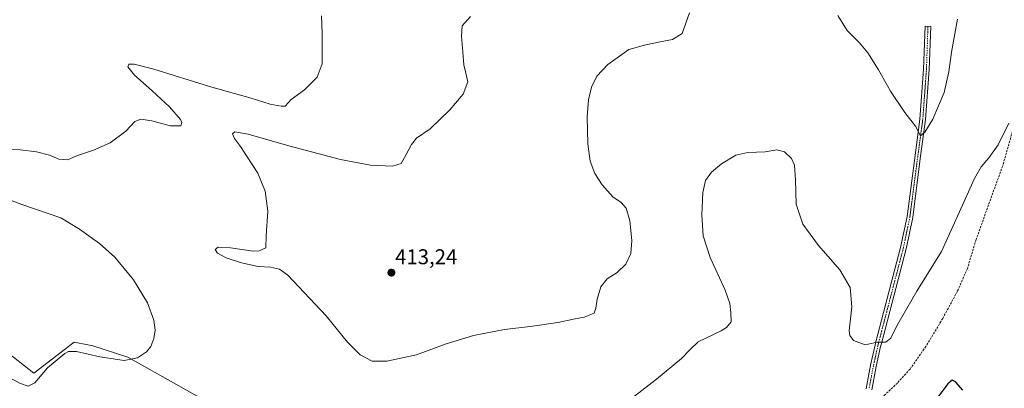
# Model space of a CAD drawing. Units: metres. Extents: x 587359 to 590815, y 4698907 to 4701264.
# Drawn here: x 588542 to 589003, y 4700711 to 4700883 of the extents above; entities that cross this region are included whole.
import ezdxf
from ezdxf.enums import TextEntityAlignment as Align

# ---------------------------------------------------------------- set-up
doc = ezdxf.new("R2010")
doc.units = ezdxf.units.M
doc.header["$MEASUREMENT"] = 0
doc.linetypes.add('TRAZO_Y_PUNTO', pattern=[1, 0.5, -0.25, 0, -0.25])
doc.linetypes.add('TRAZOSX2', pattern=[1.5, 1, -0.5])
for name, color, linetype, lineweight in [('Camino', 19, 'Continuous', 0), ('Camino Cxs', 19, 'Continuous', 0), ('Camino eje', 39, 'TRAZO_Y_PUNTO', 13), ('Carátula', 7, 'Continuous', 5), ('Corriente artificial lineal', 5, 'TRAZOSX2', 13), ('Cultivos herbáceos CxS', 92, 'Continuous', 0), ('Curva de nivel maestra', 36, 'Continuous', 30), ('Curva de nivel normal', 36, 'Continuous', 0), ('Punto de cota en terreno', 7, 'Continuous', 0), ('Rótulo de punto de cota en terreno', 19, 'Continuous', 0), ('Suelo desnudo', 252, 'Continuous', 0), ('Suelo desnudo CxS', 43, 'Continuous', 0)]:
    doc.layers.add(name, color=color, linetype=linetype, lineweight=lineweight)
doc.styles.add('Arial', font='txt', dxfattribs={"height": 0.2})

# ---------------------------------------------------------------- blocks, each defined once
blk = doc.blocks.new('*U160')
at = {"layer": 'Cultivos herbáceos CxS', "color": 92, "linetype": 'Continuous', "lineweight": 0}
blk.add_polyline3d([(589004.65, 4700595.59, 398.17), (588993.81, 4700578.85, 397.86), (588975.57, 4700556.25, 397.56), (588964.74, 4700533.12, 396.5), (588957.21, 4700529.14, 396.23), (588951.51, 4700529.02, 396.4), (588949.87, 4700575.98, 396.84), (588941.69, 4700664.46, 398.6), (588897.38, 4700672.28, 401.26), (588864.37, 4700678.36, 402.92), (588862.56, 4700678.66, 402.96), (588853.94, 4700680.1, 403.31), (588841.93, 4700667.64, 402.81), (588825.28, 4700665.33, 403.43), (588765.33, 4700668.8, 406.87), (588696.7, 4700673.15, 409.95), (588640.23, 4700698.35, 408), (588592.45, 4700725.3, 404.73), (588575.95, 4700730.51, 403.93), (588573.55, 4700730.99, 403.98), (588567.26, 4700732.25, 403.76), (588548.33, 4700717.77, 404.37), (588520.35, 4700739.64, 401.56)], dxfattribs=at)
blk = doc.blocks.new('*U184')
at = {"layer": 'Curva de nivel normal', "color": 36, "linetype": 'Continuous', "lineweight": 0}
for points in [[(589005.42, 4700834.9, 405), (589000.38, 4700824.73, 405), (588996.05, 4700818.59, 405), (588992.38, 4700814.45, 405), (588989.24, 4700808.87, 405), (588982.87, 4700794.73, 405), (588973.8, 4700774.66, 405), (588962.32, 4700756.08, 405), (588952.96, 4700739.86, 405), (588950.1, 4700734.1, 405), (588947.76, 4700732.28, 405), (588943.7, 4700732.31, 405), (588938, 4700730.95, 405), (588932.66, 4700733.07, 405), (588930.8, 4700735.42, 405), (588930.6, 4700737.63, 405), (588931.87, 4700748.88, 405), (588931.09, 4700757.83, 405), (588926.13, 4700766.19, 405), (588916.17, 4700777.5, 405), (588908.9, 4700787.6, 405), (588905.72, 4700796.85, 405), (588905.39, 4700808.27, 405), (588904.92, 4700815.18, 405), (588903.54, 4700818.26, 405), (588900.2, 4700821.41, 405), (588896.65, 4700822.39, 405), (588891.2, 4700821.41, 405), (588883.05, 4700821.16, 405), (588877.38, 4700819.86, 405), (588870.66, 4700815.83, 405), (588865.98, 4700811.88, 405), (588863.26, 4700807.91, 405), (588861.98, 4700802.37, 405), (588861.43, 4700791.7, 405), (588862.07, 4700782.13, 405), (588865.43, 4700771.9, 405), (588872.41, 4700756.59, 405), (588874.58, 4700750.33, 405), (588875, 4700745.99, 405), (588875.25, 4700741.76, 405), (588873.09, 4700739.07, 405), (588870.59, 4700737.55, 405), (588859.74, 4700732.37, 405), (588855.95, 4700728.79, 405), (588851.94, 4700724.68, 405), (588840.26, 4700714.97, 405), (588829.94, 4700706.92, 405)], [(588536.81, 4700715.78, 405), (588542.05, 4700712.86, 405), (588545.73, 4700711.63, 405), (588548.76, 4700713.21, 405), (588554.73, 4700720.19, 405), (588562.8, 4700726.97, 405), (588564.58, 4700727.92, 405), (588568.27, 4700727.86, 405), (588579.28, 4700725.35, 405), (588590.72, 4700723.73, 405), (588596.88, 4700725, 405), (588601.16, 4700727.72, 405), (588603.21, 4700730.25, 405), (588604.63, 4700733.92, 405), (588605.16, 4700737.92, 405), (588604.54, 4700742.62, 405), (588601.58, 4700750.64, 405), (588594.96, 4700761.5, 405), (588586.21, 4700772.09, 405), (588579.06, 4700778.53, 405), (588569.76, 4700785.27, 405), (588561.02, 4700790.54, 405), (588542.61, 4700796.76, 405), (588534.87, 4700799.77, 405)], [(588536.68, 4700822.48, 405), (588541.89, 4700822.4, 405), (588549.5, 4700821.41, 405), (588555.64, 4700819.83, 405), (588560.03, 4700818.04, 405), (588564.05, 4700817.61, 405), (588568.77, 4700819.77, 405), (588576.28, 4700822.15, 405), (588584.11, 4700825.68, 405), (588591.38, 4700831.02, 405), (588595.72, 4700835.6, 405), (588598.47, 4700836.78, 405), (588603.58, 4700835.97, 405), (588612.2, 4700833.63, 405), (588617.22, 4700833.63, 405), (588617.7, 4700835.18, 405), (588617.05, 4700836.48, 405), (588611.92, 4700842.47, 405), (588603.86, 4700850.04, 405), (588595.49, 4700857.24, 405), (588592.35, 4700861.2, 405), (588592.92, 4700862.46, 405), (588595.33, 4700862.54, 405), (588604.52, 4700860.07, 405), (588630.71, 4700851.97, 405), (588650.13, 4700846.52, 405), (588659.17, 4700843.76, 405), (588664.32, 4700842.87, 405), (588666.21, 4700842.75, 405), (588668.9, 4700845.92, 405), (588675.13, 4700850.38, 405), (588681.2, 4700856.39, 405), (588683.43, 4700862.58, 405), (588683.42, 4700870.4, 405), (588683.47, 4700876.61, 405), (588683.14, 4700885.09, 405)]]:
    blk.add_polyline3d(points, dxfattribs=at)
blk = doc.blocks.new('*U191')
at = {"layer": 'Curva de nivel maestra', "color": 36, "linetype": 'Continuous', "lineweight": 30}
blk.add_polyline3d([(588983.84, 4700709.78, 400), (588980.44, 4700713.72, 400), (588978.78, 4700714.5, 400), (588976.76, 4700712.71, 400), (588972.06, 4700706.59, 400)], dxfattribs=at)
blk = doc.blocks.new('5PATER')
at = {"layer": 'Carátula', "linetype": 'Continuous', "lineweight": 5}
h = blk.add_hatch(color=250, dxfattribs=at)
edge = h.paths.add_edge_path()
edge.add_ellipse((0, 0.01), major_axis=(-1.33, -1.34), ratio=0.999422, start_angle=0, end_angle=360)

msp = doc.modelspace()

# ---------------------------------------------------------------- linework, layer by layer
at = {"layer": 'Camino', "color": 19, "linetype": 'Continuous', "lineweight": 0}
msp.add_polyline3d([(588938.53, 4700710.46, 400.66), (588940.6, 4700721.43, 402.26), (588942.7, 4700730.85, 404.58), (588943.08, 4700732.36, 404.95), (588954.62, 4700776.55, 407.38), (588957.71, 4700791.17, 408.02), (588961.12, 4700817.41, 409.16), (588963.75, 4700836.78, 410.2), (588965.46, 4700860.17, 411.02), (588966.15, 4700880.21, 411.48), (588968.81, 4700880.12, 411.22), (588968.11, 4700860.03, 410.85), (588966.39, 4700836.51, 410.34), (588963.75, 4700817.06, 408.97), (588960.33, 4700790.72, 407.79), (588957.21, 4700775.94, 407.14), (588945.66, 4700731.71, 404.71), (588945.29, 4700730.24, 404.43), (588943.21, 4700720.9, 402.13), (588941.14, 4700709.97, 400.66)], dxfattribs=at)
at = {"layer": 'Camino Cxs', "color": 19, "linetype": 'Continuous', "lineweight": 0}
msp.add_polyline3d([(588938.53, 4700710.46, 400.66), (588940.6, 4700721.43, 402.26), (588942.7, 4700730.85, 404.58), (588943.08, 4700732.36, 404.95), (588954.62, 4700776.55, 407.38), (588957.71, 4700791.17, 408.02), (588961.12, 4700817.41, 409.16), (588963.75, 4700836.78, 410.2), (588965.46, 4700860.17, 411.02), (588966.15, 4700880.21, 411.48), (588968.81, 4700880.12, 411.22), (588968.11, 4700860.03, 410.85), (588966.39, 4700836.51, 410.34), (588963.75, 4700817.06, 408.97), (588960.33, 4700790.72, 407.79), (588957.21, 4700775.94, 407.14), (588945.66, 4700731.71, 404.71), (588945.29, 4700730.24, 404.43), (588943.21, 4700720.9, 402.13), (588941.14, 4700709.97, 400.66)], dxfattribs=at)
at = {"layer": 'Camino eje', "color": 39, "linetype": 'TRAZO_Y_PUNTO', "lineweight": 13}
msp.add_polyline3d([(588967.48, 4700880.17, 411.36), (588967.14, 4700870.15, 411.15), (588966.79, 4700860.1, 410.97), (588965.07, 4700836.65, 410.27), (588962.44, 4700817.24, 409.09), (588959.02, 4700790.95, 407.91), (588955.92, 4700776.25, 407.27), (588944.37, 4700732.04, 404.82), (588944, 4700730.55, 404.5), (588941.91, 4700721.17, 402.19), (588940.87, 4700715.68, 401.18), (588939.84, 4700710.22, 400.66)], dxfattribs=at)
at = {"layer": 'Corriente artificial lineal', "color": 5, "linetype": 'TRAZOSX2', "lineweight": 13}
msp.add_polyline3d([(589007.1, 4700830.94, 403.89), (589002.53, 4700814.87, 403.49), (588990.05, 4700780.33, 402.91), (588985.96, 4700766.8, 402.06), (588981.34, 4700756.15, 401.74), (588974.42, 4700743.39, 401.62), (588966.57, 4700730.3, 401.12), (588959.08, 4700719.67, 400.81), (588953.15, 4700713.14, 400.36), (588947.14, 4700707.46, 399.97), (588943.96, 4700702.6, 400.02), (588938.9, 4700687.66, 399.52), (588935.26, 4700674.05, 398.85), (588933.27, 4700663.85, 398.75), (588933.49, 4700655.84, 398.62), (588935.88, 4700642.06, 398.07), (588938.13, 4700621.51, 397.74), (588945.15, 4700569.59, 396.82), (588947.08, 4700549, 396.59), (588948.97, 4700536.14, 396.47), (588951.03, 4700524.7, 396.29), (588951.36, 4700523.81, 396.26), (588951.96, 4700522.23, 396.2)], dxfattribs=at)
at = {"layer": 'Cultivos herbáceos CxS', "color": 92, "linetype": 'Continuous', "lineweight": 0}
msp.add_polyline3d([(588520.35, 4700739.64, 401.56), (588548.33, 4700717.77, 404.37), (588567.26, 4700732.25, 403.76), (588573.55, 4700730.99, 403.98), (588575.95, 4700730.51, 403.93), (588592.45, 4700725.3, 404.73), (588640.23, 4700698.35, 408)], dxfattribs=at)
at = {"layer": 'Curva de nivel normal', "color": 36, "linetype": 'Continuous', "lineweight": 0}
for points in [[(588855.74, 4700886.53, 410), (588852.22, 4700876.81, 410), (588847.78, 4700874.06, 410), (588841.94, 4700872.91, 410), (588835.26, 4700871.46, 410), (588827.27, 4700869.28, 410), (588817.38, 4700862.32, 410), (588812.3, 4700856.83, 410), (588809.76, 4700851.75, 410), (588808.29, 4700845.84, 410), (588807.67, 4700837.86, 410), (588807.98, 4700825.19, 410), (588809.18, 4700817.06, 410), (588811.36, 4700811.24, 410), (588814.78, 4700805.91, 410), (588819.74, 4700800.31, 410), (588823.61, 4700797.71, 410), (588825.98, 4700795.1, 410), (588827.7, 4700789.05, 410), (588828.71, 4700779.88, 410), (588828.2, 4700773.84, 410), (588825.8, 4700768.76, 410), (588821.8, 4700764.84, 410), (588817.06, 4700761.87, 410), (588814.15, 4700758.22, 410), (588812.36, 4700752.42, 410), (588811.78, 4700748.26, 410), (588810.98, 4700745.88, 410), (588806.3, 4700743.99, 410), (588801.28, 4700743.11, 410), (588793.98, 4700741.41, 410), (588780.97, 4700739.54, 410), (588768.96, 4700738.22, 410), (588754.38, 4700735.37, 410), (588741.63, 4700731.48, 410), (588727.72, 4700726.33, 410), (588713.87, 4700723.34, 410), (588706.89, 4700723.36, 410), (588701.33, 4700726.34, 410), (588695.34, 4700732.32, 410), (588685.44, 4700744.65, 410), (588667.38, 4700763.59, 410), (588663.51, 4700766.46, 410), (588659.26, 4700767.41, 410), (588653.5, 4700767.78, 410), (588645.61, 4700769.42, 410), (588638.47, 4700771.7, 410), (588634.47, 4700773.9, 410), (588633.33, 4700775.74, 410), (588634.72, 4700776.7, 410), (588640.48, 4700776.5, 410), (588651.12, 4700774.93, 410), (588653.95, 4700775, 410), (588657.12, 4700776.4, 410), (588657.26, 4700782.07, 410), (588658.04, 4700793.58, 410), (588656.83, 4700803.05, 410), (588653.25, 4700811.46, 410), (588648.35, 4700819, 410), (588645.24, 4700823.88, 410), (588642.37, 4700827.6, 410), (588641.39, 4700829.78, 410), (588642.56, 4700830.79, 410), (588648.8, 4700829.74, 410), (588667.88, 4700824.23, 410), (588692.15, 4700817.85, 410), (588706.22, 4700815.12, 410), (588716.51, 4700814.68, 410), (588720.56, 4700816, 410), (588722.81, 4700820.1, 410), (588725.31, 4700824.9, 410), (588727.79, 4700827.79, 410), (588734.05, 4700832.18, 410), (588743.4, 4700841.13, 410), (588749.62, 4700848.41, 410), (588751.83, 4700854.16, 410), (588750.77, 4700858.32, 410), (588749.87, 4700862.08, 410), (588749.49, 4700868.04, 410), (588748.74, 4700875.62, 410), (588749.18, 4700880.49, 410), (588752.98, 4700884.72, 410)], [(588981.37, 4700883.52, 410), (588978.5, 4700868.16, 410), (588977.26, 4700858.87, 410), (588975.13, 4700849.16, 410), (588969.85, 4700836.76, 410), (588966.01, 4700830.57, 410), (588964.05, 4700828.97, 410), (588961.59, 4700833.5, 410), (588956.65, 4700839.9, 410), (588949.98, 4700849.76, 410), (588944.38, 4700859.74, 410), (588939.36, 4700867.82, 410), (588935.43, 4700872.4, 410), (588929.56, 4700878.26, 410), (588925.25, 4700885.26, 410)]]:
    msp.add_polyline3d(points, dxfattribs=at)
at = {"layer": 'Suelo desnudo', "color": 252, "linetype": 'Continuous', "lineweight": 0}
msp.add_polyline3d([(588520.35, 4700739.64, 401.56), (588548.33, 4700717.77, 404.37), (588567.26, 4700732.25, 403.76), (588573.55, 4700730.99, 403.98), (588575.95, 4700730.51, 403.93), (588592.45, 4700725.3, 404.73), (588640.23, 4700698.35, 408)], dxfattribs=at)
at = {"layer": 'Suelo desnudo CxS', "color": 43, "linetype": 'Continuous', "lineweight": 0}
msp.add_polyline3d([(588520.35, 4700739.64, 401.56), (588548.33, 4700717.77, 404.37), (588567.26, 4700732.25, 403.76), (588573.55, 4700730.99, 403.98), (588575.95, 4700730.51, 403.93), (588592.45, 4700725.3, 404.73), (588640.23, 4700698.35, 408), (588696.7, 4700673.15, 409.95), (588765.33, 4700668.8, 406.87), (588825.28, 4700665.33, 403.43), (588841.93, 4700667.64, 402.81), (588853.94, 4700680.1, 403.31), (588862.56, 4700678.66, 402.96), (588864.37, 4700678.36, 402.92), (588897.38, 4700672.28, 401.26), (588941.69, 4700664.46, 398.6), (588949.87, 4700575.98, 396.84), (588951.51, 4700529.02, 396.4), (588957.21, 4700529.14, 396.23), (588964.74, 4700533.12, 396.5), (588975.57, 4700556.25, 397.56), (588993.81, 4700578.85, 397.86), (589004.65, 4700595.59, 398.17)], dxfattribs=at)

# ---------------------------------------------------------------- block references
at = {"layer": 'Cultivos herbáceos CxS', "color": 92, "linetype": 'Continuous', "lineweight": 0}
msp.add_blockref('*U160', (0, 0), dxfattribs=at)
at = {"layer": 'Curva de nivel maestra', "color": 36, "linetype": 'Continuous', "lineweight": 30}
msp.add_blockref('*U191', (0, 0), dxfattribs=at)
at = {"layer": 'Curva de nivel normal', "color": 36, "linetype": 'Continuous', "lineweight": 0}
msp.add_blockref('*U184', (0, 0), dxfattribs=at)
at = {"layer": 'Punto de cota en terreno', "linetype": 'Continuous', "lineweight": 0}
msp.add_blockref('5PATER', (588715.93, 4700764.82, 413.24), dxfattribs=at)

# ---------------------------------------------------------------- texts
at = {"layer": 'Rótulo de punto de cota en terreno', "color": 19, "linetype": 'Continuous', "lineweight": 0, "style": 'Arial'}
msp.add_text('413,24', height=7, dxfattribs=at).set_placement((588717.69, 4700766.58), align=Align.BOTTOM_LEFT)

doc.saveas('drawing.dxf')
